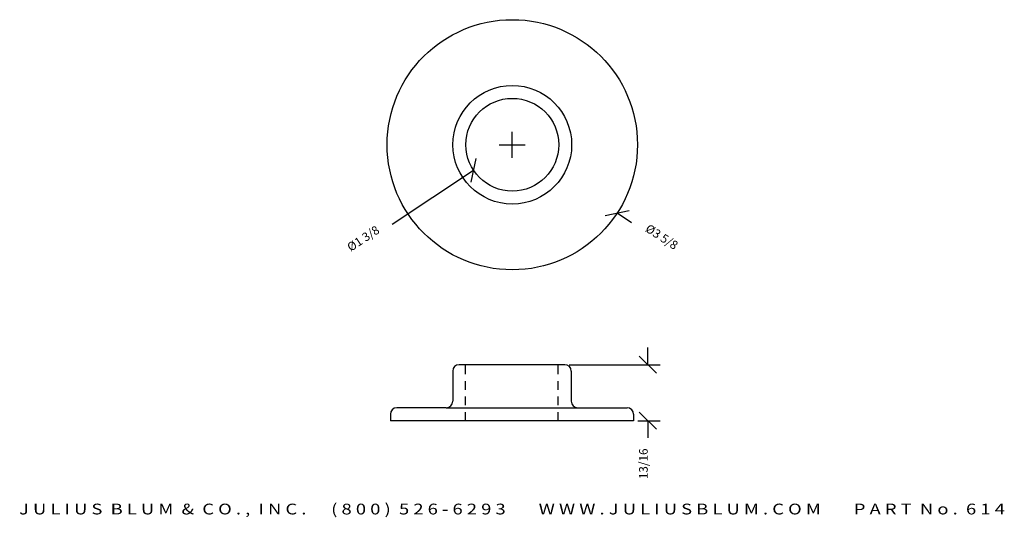
# Model space of a CAD drawing. Extents: x -13.4 to 0.8, y 7.4 to 14.6.
import ezdxf
from ezdxf.enums import TextEntityAlignment as Align

# ---------------------------------------------------------------- set-up
doc = ezdxf.new("R2010")
doc.units = 0
doc.header["$MEASUREMENT"] = 0
doc.linetypes.add('HIDDEN2', pattern=[0.1875, 0.125, -0.0625])
doc.layers.get('0').update_dxf_attribs({"linetype": 'CONTINUOUS'})
doc.layers.get('DEFPOINTS').update_dxf_attribs({"linetype": 'CONTINUOUS'})
for name, color, linetype in [('ADP1DETAIL', 7, 'CONTINUOUS'), ('ADP2DETAIL', 5, 'HIDDEN2'), ('ADPDIM', 3, 'CONTINUOUS')]:
    doc.layers.add(name, color=color, linetype=linetype)
doc.styles.add('ARIAL_WIDE', font='ARIAL.TTF', dxfattribs={"width": 1.25})
doc.dimstyles.get("Standard").update_dxf_attribs({"dimtxt": 0.18, "dimasz": 0.18, "dimexe": 0.18, "dimexo": 0.0625, "dimgap": 0.09, "dimtad": 0, "dimtih": 1, "dimtoh": 1, "dimdec": 4, "dimzin": 0, "dimtxsty": 'STANDARD', "dimcen": 0.09, "dimazin": 3, "dimtfac": 1, "dimtdec": 4, "dimtofl": 0, "dimtmove": 0, "dimatfit": 3, "dimtolj": 1, "dimtzin": 0})

# ---------------------------------------------------------------- blocks, each defined once
blk = doc.blocks.new('*D2')
at = {"color": 0, "linetype": 'BYBLOCK'}
for p, q in [((-4.345, 9.606), (-4.345, 9.856)), ((-4.22, 9.481), (-4.47, 9.731)), ((-5.484, 9.606), (-4.165, 9.606)), ((-4.22, 8.669), (-4.47, 8.919)), ((-4.488, 8.794), (-4.165, 8.794)), ((-4.345, 8.794), (-4.345, 8.544))]:
    blk.add_line(p, q, dxfattribs=at)
at = {"layer": 'DEFPOINTS', "color": 0, "linetype": 'BYBLOCK'}
for p in [(-5.546, 9.606), (-4.55, 8.794), (-4.345, 8.794)]:
    blk.add_point(p, dxfattribs=at)
at = {"color": 0, "linetype": 'BYBLOCK'}
blk.add_text('13/16', height=0.125, rotation=90, dxfattribs=at).set_placement((-4.345, 8.169), align=Align.CENTER)
blk = doc.blocks.new('*D0')
at = {"color": 0, "linetype": 'BYBLOCK'}
for p, q in [((-6.306, 12.606), (-6.306, 12.981)), ((-6.494, 12.794), (-6.119, 12.794)), ((-4.96, 11.768), (-4.614, 11.841)), ((-4.787, 11.805), (-4.578, 11.668))]:
    blk.add_line(p, q, dxfattribs=at)
at = {"layer": 'DEFPOINTS', "color": 0, "linetype": 'BYBLOCK'}
for p in [(-7.825, 13.782), (-4.787, 11.805)]:
    blk.add_point(p, dxfattribs=at)
at = {"color": 0, "linetype": 'BYBLOCK'}
blk.add_text('%%c3 5/8', height=0.125, rotation=326.9379, dxfattribs=at).set_placement((-4.176, 11.407), align=Align.CENTER)
blk = doc.blocks.new('*D1')
at = {"color": 0, "linetype": 'BYBLOCK'}
for p, q in [((-6.306, 12.606), (-6.306, 12.981)), ((-6.494, 12.794), (-6.119, 12.794)), ((-6.901, 12.249), (-6.831, 12.595)), ((-6.866, 12.422), (-8.048, 11.637))]:
    blk.add_line(p, q, dxfattribs=at)
at = {"layer": 'DEFPOINTS', "color": 0, "linetype": 'BYBLOCK'}
for p in [(-5.746, 13.165), (-6.866, 12.422)]:
    blk.add_point(p, dxfattribs=at)
at = {"color": 0, "linetype": 'BYBLOCK'}
blk.add_text('%%c1 3/8', height=0.125, rotation=33.5919, dxfattribs=at).set_placement((-8.43, 11.383), align=Align.CENTER)

msp = doc.modelspace()

# ---------------------------------------------------------------- linework, layer by layer
at = {"layer": 'ADP1DETAIL'}
for p, q in [((-5.54638, 9.60609), (-7.07558, 9.60609)), ((-7.16933, 9.51234), (-7.16933, 9.07484)), ((-5.45263, 9.51234), (-5.45263, 9.07484)), ((-8.07182, 8.88734), (-8.07182, 8.79359)), ((-7.26308, 8.98109), (-7.97807, 8.98109)), ((-7.26308, 8.98109), (-4.64389, 8.98109)), ((-4.55014, 8.88734), (-4.55014, 8.79359)), ((-4.55014, 8.79359), (-8.07182, 8.79359))]:
    msp.add_line(p, q, dxfattribs=at)
for radius in [1.8125, 0.85938, 0.67188]:
    msp.add_circle((-6.30615, 12.79359), radius, dxfattribs=at)
for centre, start, end in [((-7.07558, 9.51234), 90, 180), ((-5.54638, 9.51234), 0, 90), ((-7.26308, 9.07484), 270, 0), ((-5.35888, 9.07484), 180, 270), ((-7.97807, 8.88734), 90, 180), ((-4.64389, 8.88734), 0, 90)]:
    msp.add_arc(centre, 0.09375, start, end, dxfattribs=at)
at = {"layer": 'ADP2DETAIL'}
for p, q in [((-6.98183, 8.79359), (-6.98183, 9.60609)), ((-5.64013, 8.79359), (-5.64013, 9.60609))]:
    msp.add_line(p, q, dxfattribs=at)

# ---------------------------------------------------------------- texts
at = {"layer": 'ADPDIM', "style": 'ARIAL_WIDE', "width": 1.25}
msp.add_text('J U L I U S  B L U M  &  C O . ,  I N C .      ( 8 0 0 )  5 2 6 - 6 2 9 3        W W W . J U L I U S B L U M . C O M        P A R T  N o .  6 1 4', height=0.15625, dxfattribs=at).set_placement((-6.31098, 7.43538), align=Align.CENTER)

# ---------------------------------------------------------------- dimensions: what is measured, and where the dimension line sits
at = {"layer": 'ADPDIM'}
for p1, p2, picture, middle in [((-7.82516, 13.7824), (-4.78713, 11.80479), '*D0', (-4.17603, 11.40699)), ((-5.74647, 13.16532), (-6.86582, 12.42186), '*D1', (-8.42992, 11.38299))]:
    dim = msp.add_diameter_dim_2p(p1=p1, p2=p2, dimstyle='Standard', dxfattribs=at)
    dim.commit()
    dim.dimension.update_dxf_attribs({"geometry": picture, "text_midpoint": middle})
dim = msp.add_linear_dim(base=(-4.34491, 8.79359), p1=(-5.54638, 9.60609), p2=(-4.55014, 8.79359), angle=90, dimstyle='Standard', dxfattribs=at)
dim.commit()
dim.dimension.update_dxf_attribs({"geometry": '*D2', "text_midpoint": (-4.34491, 8.16859)})

doc.saveas('drawing.dxf')
